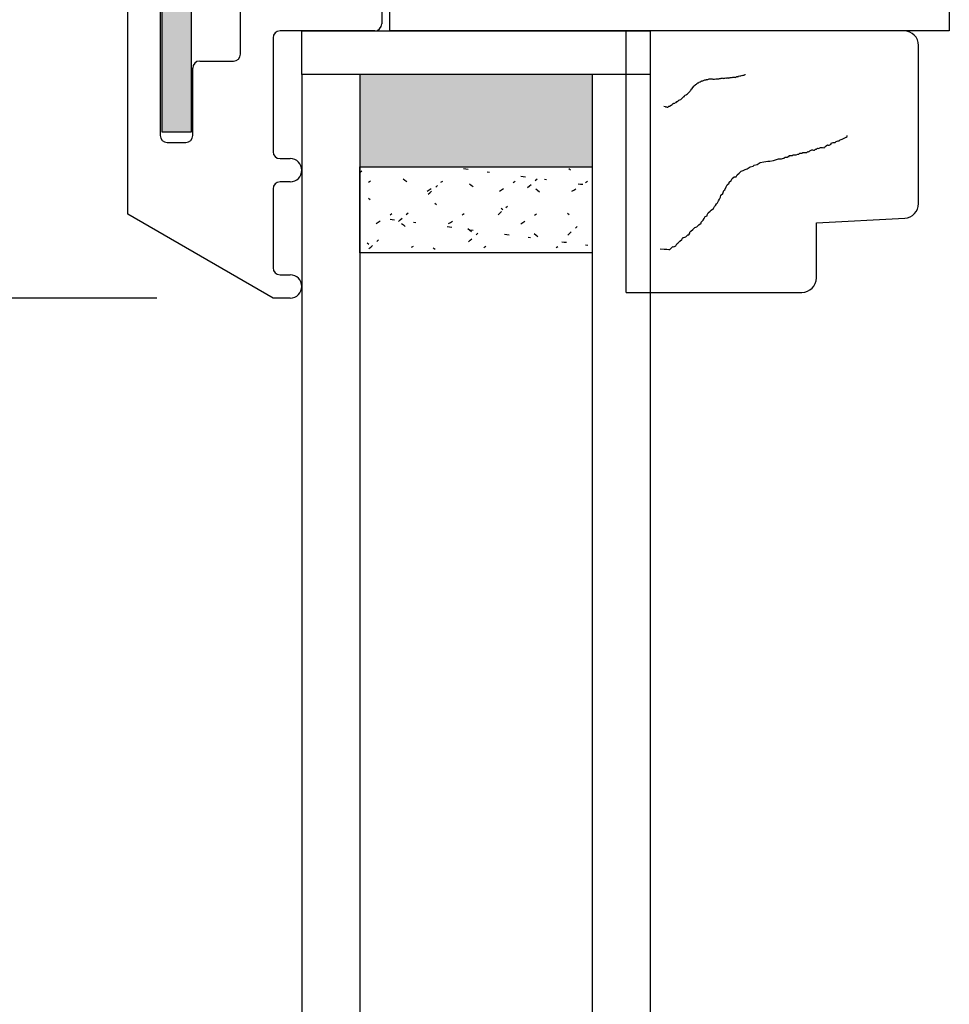
# Model space of a CAD drawing. Units: inches. Extents: x -9.1 to 54.7, y -15.8 to 33.5.
# Drawn here: x 31.2 to 33.2, y 19.7 to 21.8 of the extents above; entities that cross this region are included whole.
import ezdxf

# ---------------------------------------------------------------- set-up
doc = ezdxf.new("R2010")
doc.units = ezdxf.units.IN
doc.header["$MEASUREMENT"] = 0
doc.styles.get("Standard").update_dxf_attribs({"font": 'arial.ttf'})
doc.dimstyles.get("Standard").update_dxf_attribs({"dimtxt": 0.18, "dimasz": 0.18, "dimexe": 0.18, "dimexo": 0.0625, "dimgap": 0.09, "dimtad": 0, "dimtih": 1, "dimtoh": 1, "dimdec": 4, "dimzin": 0, "dimdsep": 46, "dimtxsty": 'Standard', "dimcen": 0.09, "dimadec": 0, "dimazin": 0, "dimtfac": 1, "dimtdec": 4, "dimtofl": 0, "dimtmove": 0, "dimatfit": 3, "dimfxl": 0, "dimtolj": 1, "dimtzin": 0, "dimarcsym": 0})

# ---------------------------------------------------------------- blocks, each defined once
blk = doc.blocks.new('*D7')
at = {"color": 0, "lineweight": -2}
for p, q in [((27.5836, 23.9057), (27.5836, 24.6257)), ((31.1541, 23.1857), (26.8636, 23.1857)), ((31.4528, 21.1967), (26.8636, 21.1967)), ((27.5836, 20.4767), (27.5836, 19.7567))]:
    blk.add_line(p, q, dxfattribs=at)
at = {"color": 0}
for points in [[(27.4636, 23.9057), (27.7036, 23.9057), (27.5836, 23.1857)], [(27.4636, 20.4767), (27.7036, 20.4767), (27.5836, 21.1967)]]:
    blk.add_solid(points, dxfattribs=at)
at = {"layer": 'Defpoints', "color": 0}
for p in [(31.4041, 23.1857), (27.5836, 21.1967), (31.7028, 21.1967)]:
    blk.add_point(p, dxfattribs=at)
at = {"color": 0, "insert": (27.5836, 22.1912), "char_height": 0.72, "attachment_point": 5}
blk.add_mtext('\\A1;2" [51 mm]', dxfattribs=at)

msp = doc.modelspace()

# ---------------------------------------------------------------- hatches: boundary and pattern name
msp.add_hatch(color=256).paths.add_polyline_path([(31.52634, 22.82875), (31.52634, 21.55375), (31.46384, 21.55375), (31.46384, 22.82875)])

# ---------------------------------------------------------------- linework, layer by layer
for p, q in [((31.38981, 21.37746), (31.38981, 23.17075)), ((31.46384, 21.55375), (31.46384, 22.82875)), ((31.52634, 22.82875), (31.52634, 21.55375)), ((33.15931, 22.49175), (33.15931, 21.77175)), ((31.45981, 22.18125), (31.45981, 21.54675)), ((31.95431, 21.77175), (31.95431, 22.15175)), ((31.93681, 22.10975), (31.93681, 21.78675)), ((31.63281, 21.72175), (31.63281, 21.82675)), ((31.92181, 21.77175), (31.71781, 21.77175)), ((31.76481, 21.678), (31.76481, 21.77175)), ((31.76481, 21.77175), (32.51481, 21.77175)), ((33.15931, 21.77175), (31.95431, 21.77175)), ((33.06175, 21.77175), (32.463, 21.77175)), ((32.463, 21.20875), (32.463, 21.77175)), ((32.51481, 21.77175), (32.51481, 21.678)), ((31.70281, 21.75675), (31.70281, 21.51175)), ((33.093, 21.39993), (33.093, 21.7405)), ((31.54481, 21.70675), (31.61781, 21.70675)), ((31.52981, 21.54675), (31.52981, 21.69175)), ((31.76481, 21.678), (31.76481, 2.334)), ((32.51481, 21.678), (31.76481, 21.678)), ((32.51481, 21.678), (31.76481, 21.678)), ((31.88981, 21.678), (31.88981, 21.61994)), ((31.88981, 21.678), (31.88981, 2.334)), ((32.38981, 21.678), (32.38981, 2.334)), ((32.51481, 21.678), (32.51481, 2.334)), ((32.61583, 21.65888), (32.61782, 21.66013)), ((32.61782, 21.66013), (32.61944, 21.65977)), ((32.61944, 21.65977), (32.62061, 21.6612)), ((32.62061, 21.6612), (32.6226, 21.66245)), ((32.6226, 21.66245), (32.62459, 21.6637)), ((32.62459, 21.6637), (32.62639, 21.66415)), ((32.62639, 21.66415), (32.62819, 21.66459)), ((32.62819, 21.66459), (32.62999, 21.66503)), ((32.62999, 21.66503), (32.63279, 21.6661)), ((32.63279, 21.6661), (32.6354, 21.66636)), ((32.6354, 21.66636), (32.63639, 21.66698)), ((32.63639, 21.66698), (32.639, 21.66724)), ((32.639, 21.66724), (32.6418, 21.66831)), ((32.6418, 21.66831), (32.64522, 21.66839)), ((32.64522, 21.66839), (32.64864, 21.66846)), ((32.64864, 21.66846), (32.65026, 21.6681)), ((32.65026, 21.6681), (32.65368, 21.66817)), ((32.65368, 21.66817), (32.65629, 21.66843)), ((32.65629, 21.66843), (32.65809, 21.66887)), ((32.65809, 21.66887), (32.66052, 21.66832)), ((32.66052, 21.66832), (32.66232, 21.66876)), ((32.66232, 21.66876), (32.66313, 21.66858)), ((32.66313, 21.66858), (32.66413, 21.66921)), ((32.66413, 21.66921), (32.66494, 21.66902)), ((32.66494, 21.66902), (32.66575, 21.66884)), ((32.66575, 21.66884), (32.66674, 21.66946)), ((32.66674, 21.66946), (32.66755, 21.66928)), ((32.66755, 21.66928), (32.66773, 21.67009)), ((32.66773, 21.67009), (32.66854, 21.66991)), ((32.66854, 21.66991), (32.66935, 21.66972)), ((32.66935, 21.66972), (32.67016, 21.66954)), ((32.67016, 21.66954), (32.67115, 21.67017)), ((32.67115, 21.67017), (32.67196, 21.66998)), ((32.67196, 21.66998), (32.67358, 21.66962)), ((32.67358, 21.66962), (32.67538, 21.67006)), ((32.67538, 21.67006), (32.67619, 21.66987)), ((32.67619, 21.66987), (32.67718, 21.6705)), ((32.67718, 21.6705), (32.6788, 21.67013)), ((32.6788, 21.67013), (32.6798, 21.67076)), ((32.6798, 21.67076), (32.68142, 21.67039)), ((32.68142, 21.67039), (32.68303, 21.67002)), ((32.68303, 21.67002), (32.68403, 21.67065)), ((32.68403, 21.67065), (32.68484, 21.67047)), ((32.68484, 21.67047), (32.68583, 21.67109)), ((32.68583, 21.67109), (32.68763, 21.67154)), ((32.68763, 21.67154), (32.68844, 21.67135)), ((32.68844, 21.67135), (32.68925, 21.67117)), ((32.68925, 21.67117), (32.69006, 21.67098)), ((32.69006, 21.67098), (32.69105, 21.67161)), ((32.69105, 21.67161), (32.69186, 21.67143)), ((32.69186, 21.67143), (32.69285, 21.67205)), ((32.69285, 21.67205), (32.69366, 21.67187)), ((32.69366, 21.67187), (32.69547, 21.67231)), ((32.69547, 21.67231), (32.69628, 21.67213)), ((32.69628, 21.67213), (32.69708, 21.67194)), ((32.69708, 21.67194), (32.6987, 21.67158)), ((32.6987, 21.67158), (32.69889, 21.67239)), ((32.69889, 21.67239), (32.6997, 21.6722)), ((32.6997, 21.6722), (32.70069, 21.67283)), ((32.70069, 21.67283), (32.70168, 21.67346)), ((32.70168, 21.67346), (32.70249, 21.67327)), ((32.70249, 21.67327), (32.7033, 21.67309)), ((32.7033, 21.67309), (32.7051, 21.67353)), ((32.7051, 21.67353), (32.70529, 21.67434)), ((32.70529, 21.67434), (32.70709, 21.67478)), ((32.70709, 21.67478), (32.70871, 21.67442)), ((32.70871, 21.67442), (32.7097, 21.67504)), ((32.7097, 21.67504), (32.7115, 21.67548)), ((32.7115, 21.67548), (32.71231, 21.6753)), ((32.71231, 21.6753), (32.7133, 21.67593)), ((32.7133, 21.67593), (32.71511, 21.67637)), ((32.71511, 21.67637), (32.71691, 21.67681)), ((32.71691, 21.67681), (32.71871, 21.67725)), ((32.71871, 21.67725), (32.7197, 21.67788)), ((32.7197, 21.67788), (32.71989, 21.67869)), ((32.71989, 21.67869), (32.71989, 21.67869)), ((32.59539, 21.63629), (32.59657, 21.63772)), ((32.59657, 21.63772), (32.59756, 21.63835)), ((32.59756, 21.63835), (32.59874, 21.63978)), ((32.59874, 21.63978), (32.59973, 21.64041)), ((32.59973, 21.64041), (32.60091, 21.64184)), ((32.60091, 21.64184), (32.60208, 21.64328)), ((32.60208, 21.64328), (32.60326, 21.64471)), ((32.60326, 21.64471), (32.60363, 21.64633)), ((32.60363, 21.64633), (32.60561, 21.64758)), ((32.60561, 21.64758), (32.60697, 21.64983)), ((32.60697, 21.64983), (32.60797, 21.65045)), ((32.60797, 21.65045), (32.60933, 21.6527)), ((32.60933, 21.6527), (32.6105, 21.65413)), ((32.6105, 21.65413), (32.61249, 21.65539)), ((32.61249, 21.65539), (32.61267, 21.65619)), ((32.61267, 21.65619), (32.61466, 21.65745)), ((32.61466, 21.65745), (32.61583, 21.65888)), ((32.56785, 21.61615), (32.56884, 21.61678)), ((32.56884, 21.61678), (32.56984, 21.6174)), ((32.56984, 21.6174), (32.57065, 21.61722)), ((32.57065, 21.61722), (32.57182, 21.61865)), ((32.57182, 21.61865), (32.57201, 21.61946)), ((32.57201, 21.61946), (32.573, 21.62009)), ((32.573, 21.62009), (32.57498, 21.62134)), ((32.57498, 21.62134), (32.57598, 21.62197)), ((32.57598, 21.62197), (32.57697, 21.62259)), ((32.57697, 21.62259), (32.57877, 21.62303)), ((32.57877, 21.62303), (32.58076, 21.62429)), ((32.58076, 21.62429), (32.58274, 21.62554)), ((32.58274, 21.62554), (32.58293, 21.62635)), ((32.58293, 21.62635), (32.58491, 21.6276)), ((32.58491, 21.6276), (32.58609, 21.62903)), ((32.58609, 21.62903), (32.58727, 21.63047)), ((32.58727, 21.63047), (32.58907, 21.63091)), ((32.58907, 21.63091), (32.58925, 21.63172)), ((32.58925, 21.63172), (32.59043, 21.63316)), ((32.59043, 21.63316), (32.59241, 21.63441)), ((32.59241, 21.63441), (32.59341, 21.63503)), ((32.59341, 21.63503), (32.59539, 21.63629)), ((32.54424, 21.60959), (32.54748, 21.60886)), ((32.54748, 21.60886), (32.54829, 21.60867)), ((32.54829, 21.60867), (32.5499, 21.60831)), ((32.5499, 21.60831), (32.55152, 21.60794)), ((32.55152, 21.60794), (32.55233, 21.60776)), ((32.55233, 21.60776), (32.55432, 21.60901)), ((32.55432, 21.60901), (32.55531, 21.60963)), ((32.55531, 21.60963), (32.55612, 21.60945)), ((32.55612, 21.60945), (32.55792, 21.60989)), ((32.55792, 21.60989), (32.5591, 21.61133)), ((32.5591, 21.61133), (32.56009, 21.61195)), ((32.56009, 21.61195), (32.56208, 21.6132)), ((32.56208, 21.6132), (32.56406, 21.61446)), ((32.56406, 21.61446), (32.56524, 21.61589)), ((32.56524, 21.61589), (32.56605, 21.61571)), ((32.56605, 21.61571), (32.56785, 21.61615)), ((31.52634, 21.55375), (31.46384, 21.55375)), ((31.47481, 21.53175), (31.51481, 21.53175)), ((32.91346, 21.53152), (32.91564, 21.53348)), ((32.91564, 21.53348), (32.91988, 21.53533)), ((32.91988, 21.53533), (32.92195, 21.53522)), ((32.92195, 21.53522), (32.92412, 21.53718)), ((32.92412, 21.53718), (32.92836, 21.53903)), ((32.92836, 21.53903), (32.93261, 21.54088)), ((32.93261, 21.54088), (32.93685, 21.54273)), ((32.93685, 21.54273), (32.93903, 21.54469)), ((32.93903, 21.54469), (32.93913, 21.54675)), ((32.93913, 21.54675), (32.93913, 21.54675)), ((32.85221, 21.50986), (32.85439, 21.51182)), ((32.85439, 21.51182), (32.85646, 21.51171)), ((32.85646, 21.51171), (32.85863, 21.51367)), ((32.85863, 21.51367), (32.86287, 21.51552)), ((32.86287, 21.51552), (32.86494, 21.51541)), ((32.86494, 21.51541), (32.86701, 21.5153)), ((32.86701, 21.5153), (32.86908, 21.51519)), ((32.86908, 21.51519), (32.87125, 21.51715)), ((32.87125, 21.51715), (32.87332, 21.51704)), ((32.87332, 21.51704), (32.87549, 21.519)), ((32.87549, 21.519), (32.87756, 21.51889)), ((32.87756, 21.51889), (32.8818, 21.52074)), ((32.8818, 21.52074), (32.88387, 21.52064)), ((32.88387, 21.52064), (32.88594, 21.52053)), ((32.88594, 21.52053), (32.89007, 21.52031)), ((32.89007, 21.52031), (32.89018, 21.52238)), ((32.89018, 21.52238), (32.89225, 21.52227)), ((32.89225, 21.52227), (32.89442, 21.52423)), ((32.89442, 21.52423), (32.8966, 21.52619)), ((32.8966, 21.52619), (32.89867, 21.52608)), ((32.89867, 21.52608), (32.90073, 21.52597)), ((32.90073, 21.52597), (32.90498, 21.52782)), ((32.90498, 21.52782), (32.90508, 21.52989)), ((32.90508, 21.52989), (32.90933, 21.53174)), ((32.90933, 21.53174), (32.91346, 21.53152)), ((31.71781, 21.49675), (31.73981, 21.49675)), ((32.75158, 21.4882), (32.75996, 21.48983)), ((32.75996, 21.48983), (32.76834, 21.49147)), ((32.76834, 21.49147), (32.77247, 21.49125)), ((32.77247, 21.49125), (32.78085, 21.49288)), ((32.78085, 21.49288), (32.78716, 21.49462)), ((32.78716, 21.49462), (32.7914, 21.49647)), ((32.7914, 21.49647), (32.7976, 21.49615)), ((32.7976, 21.49615), (32.80184, 21.498)), ((32.80184, 21.498), (32.80391, 21.49789)), ((32.80391, 21.49789), (32.80609, 21.49985)), ((32.80609, 21.49985), (32.80815, 21.49974)), ((32.80815, 21.49974), (32.81022, 21.49963)), ((32.81022, 21.49963), (32.8124, 21.50159)), ((32.8124, 21.50159), (32.81446, 21.50148)), ((32.81446, 21.50148), (32.81457, 21.50355)), ((32.81457, 21.50355), (32.81664, 21.50344)), ((32.81664, 21.50344), (32.81871, 21.50333)), ((32.81871, 21.50333), (32.82077, 21.50322)), ((32.82077, 21.50322), (32.82295, 21.50518)), ((32.82295, 21.50518), (32.82502, 21.50507)), ((32.82502, 21.50507), (32.82915, 21.50486)), ((32.82915, 21.50486), (32.83339, 21.50671)), ((32.83339, 21.50671), (32.83546, 21.5066)), ((32.83546, 21.5066), (32.83764, 21.50855)), ((32.83764, 21.50855), (32.84177, 21.50834)), ((32.84177, 21.50834), (32.84395, 21.5103)), ((32.84395, 21.5103), (32.84808, 21.51008)), ((32.84808, 21.51008), (32.85221, 21.50986)), ((31.88981, 21.47895), (32.38981, 21.47895)), ((31.88981, 21.29382), (31.88981, 21.47895)), ((31.8904, 21.46734), (31.89408, 21.47071)), ((32.10079, 21.47851), (32.10127, 21.47895)), ((32.11313, 21.47536), (32.11809, 21.47471)), ((32.11809, 21.47471), (32.12304, 21.47406)), ((32.16369, 21.46871), (32.16865, 21.46805)), ((32.33984, 21.47577), (32.3438, 21.47272)), ((32.38981, 21.47895), (32.38981, 21.29382)), ((32.70687, 21.46568), (32.71122, 21.46959)), ((32.71122, 21.46959), (32.71547, 21.47144)), ((32.71547, 21.47144), (32.71971, 21.47329)), ((32.71971, 21.47329), (32.72395, 21.47514)), ((32.72395, 21.47514), (32.73037, 21.47895)), ((32.73037, 21.47895), (32.73668, 21.48069)), ((32.73668, 21.48069), (32.73886, 21.48265)), ((32.73886, 21.48265), (32.74517, 21.48439)), ((32.74517, 21.48439), (32.75158, 21.4882)), ((31.88981, 21.4668), (31.8904, 21.46734)), ((31.9087, 21.44618), (31.91292, 21.44887)), ((31.9829, 21.45338), (31.98687, 21.45034)), ((31.98687, 21.45034), (31.99083, 21.44729)), ((32.06441, 21.4459), (32.06863, 21.44858)), ((32.22012, 21.44561), (32.22433, 21.4483)), ((32.23657, 21.45911), (32.24152, 21.45846)), ((32.24152, 21.45846), (32.24648, 21.45781)), ((32.26769, 21.44983), (32.27137, 21.45321)), ((32.28713, 21.45245), (32.29209, 21.4518)), ((32.37582, 21.44533), (32.38004, 21.44802)), ((32.68512, 21.44609), (32.68947, 21.45001)), ((32.68947, 21.45001), (32.69175, 21.45403)), ((32.69175, 21.45403), (32.6961, 21.45795)), ((32.6961, 21.45795), (32.70024, 21.45773)), ((32.70024, 21.45773), (32.70252, 21.46176)), ((32.70252, 21.46176), (32.70687, 21.46568)), ((31.70281, 21.43175), (31.70281, 21.26175)), ((31.73981, 21.44675), (31.71781, 21.44675)), ((32.03489, 21.42709), (32.03911, 21.42978)), ((32.03911, 21.42978), (32.04333, 21.43247)), ((32.0407, 21.42345), (32.04439, 21.42683)), ((32.05361, 21.43528), (32.05729, 21.43865)), ((32.12568, 21.44258), (32.12965, 21.43953)), ((32.12965, 21.43953), (32.13361, 21.43649)), ((32.1906, 21.42681), (32.19482, 21.4295)), ((32.19482, 21.4295), (32.19903, 21.43218)), ((32.2511, 21.43463), (32.25479, 21.43801)), ((32.25479, 21.43801), (32.25847, 21.44139)), ((32.26846, 21.43178), (32.27243, 21.42873)), ((32.27243, 21.42873), (32.27639, 21.42569)), ((32.34631, 21.42653), (32.35052, 21.42921)), ((32.35052, 21.42921), (32.35474, 21.4319)), ((32.36, 21.44286), (32.36496, 21.44221)), ((32.36496, 21.44221), (32.36991, 21.44156)), ((32.67141, 21.42194), (32.6738, 21.42803)), ((32.6738, 21.42803), (32.67598, 21.42999)), ((32.67598, 21.42999), (32.67837, 21.43608)), ((32.67837, 21.43608), (32.68066, 21.44011)), ((32.68066, 21.44011), (32.68501, 21.44402)), ((32.68501, 21.44402), (32.68512, 21.44609)), ((31.90835, 21.41183), (31.91232, 21.40878)), ((32.03702, 21.42008), (32.0407, 21.42345)), ((32.65999, 21.40181), (32.66228, 21.40584)), ((32.66228, 21.40584), (32.66456, 21.40986)), ((32.66456, 21.40986), (32.66684, 21.41389)), ((32.66684, 21.41389), (32.66706, 21.41802)), ((32.66706, 21.41802), (32.67141, 21.42194)), ((32.05113, 21.40103), (32.0551, 21.39798)), ((32.19391, 21.39023), (32.19788, 21.38718)), ((32.20391, 21.39139), (32.2076, 21.39477)), ((32.64019, 21.38005), (32.64454, 21.38397)), ((32.64454, 21.38397), (32.64672, 21.38592)), ((32.64672, 21.38592), (32.65107, 21.38984)), ((32.65107, 21.38984), (32.65336, 21.39387)), ((32.65336, 21.39387), (32.65553, 21.39583)), ((32.65553, 21.39583), (32.65782, 21.39985)), ((32.65782, 21.39985), (32.65999, 21.40181)), ((31.70281, 21.19675), (31.38981, 21.37746)), ((31.92947, 21.35993), (31.93368, 21.36262)), ((31.95475, 21.36676), (31.95971, 21.3661)), ((31.95477, 21.37605), (31.95899, 21.37874)), ((31.95971, 21.3661), (31.96466, 21.36545)), ((31.97324, 21.36164), (31.97693, 21.36501)), ((31.97693, 21.36501), (31.98062, 21.36839)), ((31.98983, 21.37684), (31.99352, 21.38022)), ((32.08518, 21.35965), (32.08939, 21.36233)), ((32.11048, 21.37577), (32.11469, 21.37845)), ((32.18732, 21.37619), (32.19101, 21.37957)), ((32.19101, 21.37957), (32.1947, 21.38295)), ((32.26618, 21.37548), (32.2704, 21.37817)), ((32.33669, 21.37942), (32.34065, 21.37638)), ((32.62464, 21.36014), (32.62899, 21.36406)), ((32.62899, 21.36406), (32.63127, 21.36808)), ((32.63127, 21.36808), (32.63356, 21.37211)), ((32.63356, 21.37211), (32.6378, 21.37396)), ((32.6378, 21.37396), (32.63791, 21.37602)), ((32.63791, 21.37602), (32.64019, 21.38005)), ((32.873, 21.35875), (33.06339, 21.36873)), ((31.92525, 21.35724), (31.92947, 21.35993)), ((31.97975, 21.35704), (31.98372, 21.35399)), ((31.98372, 21.35399), (31.98768, 21.35095)), ((32.00531, 21.3601), (32.01027, 21.35945)), ((32.07818, 21.35051), (32.08314, 21.34985)), ((32.08096, 21.35696), (32.08518, 21.35965)), ((32.08314, 21.34985), (32.0881, 21.3492)), ((32.12253, 21.34624), (32.1265, 21.34319)), ((32.1265, 21.34319), (32.13046, 21.34015)), ((32.12875, 21.34385), (32.13371, 21.3432)), ((32.23667, 21.35668), (32.24088, 21.35936)), ((32.24088, 21.35936), (32.2451, 21.36205)), ((32.35422, 21.34751), (32.35791, 21.35089)), ((32.60288, 21.34055), (32.60723, 21.34447)), ((32.60723, 21.34447), (32.60941, 21.34643)), ((32.60941, 21.34643), (32.61158, 21.34839)), ((32.61158, 21.34839), (32.61583, 21.35024)), ((32.61583, 21.35024), (32.62018, 21.35415)), ((32.62018, 21.35415), (32.62453, 21.35807)), ((32.62453, 21.35807), (32.62464, 21.36014)), ((32.873, 21.24), (32.873, 21.35875)), ((31.92606, 21.3184), (31.92974, 21.32178)), ((32.12355, 21.31775), (32.12724, 21.32113)), ((32.12724, 21.32113), (32.13092, 21.32451)), ((32.14014, 21.33295), (32.14383, 21.33633)), ((32.20162, 21.33425), (32.20658, 21.3336)), ((32.20658, 21.3336), (32.21153, 21.33295)), ((32.25218, 21.3276), (32.25714, 21.32695)), ((32.26531, 21.33544), (32.26928, 21.33239)), ((32.26928, 21.33239), (32.27324, 21.32935)), ((32.33763, 21.33231), (32.34132, 21.33569)), ((32.34132, 21.33569), (32.345, 21.33906)), ((32.57895, 21.31901), (32.5833, 21.32293)), ((32.5833, 21.32293), (32.58559, 21.32695)), ((32.58559, 21.32695), (32.58765, 21.32684)), ((32.58765, 21.32684), (32.5919, 21.32869)), ((32.5919, 21.32869), (32.59407, 21.33065)), ((32.59407, 21.33065), (32.59625, 21.33261)), ((32.59625, 21.33261), (32.59831, 21.3325)), ((32.59831, 21.3325), (32.6006, 21.33653)), ((32.6006, 21.33653), (32.60071, 21.3386)), ((32.60071, 21.3386), (32.60288, 21.34055)), ((31.9052, 21.31549), (31.90917, 21.31244)), ((31.90947, 21.3032), (31.91316, 21.30658)), ((31.91316, 21.30658), (31.91684, 21.30995)), ((32.00084, 21.30592), (32.00505, 21.3086)), ((32.04798, 21.30468), (32.05195, 21.30164)), ((32.15654, 21.30563), (32.16076, 21.30832)), ((32.31225, 21.30535), (32.31647, 21.30804)), ((32.32505, 21.318), (32.33001, 21.31735)), ((32.33001, 21.31735), (32.33497, 21.3167)), ((32.37562, 21.31135), (32.38057, 21.31069)), ((32.53663, 21.30258), (32.5449, 21.30214)), ((32.5449, 21.30214), (32.54697, 21.30204)), ((32.54697, 21.30204), (32.5511, 21.30182)), ((32.5511, 21.30182), (32.55524, 21.3016)), ((32.55524, 21.3016), (32.5573, 21.30149)), ((32.5573, 21.30149), (32.56165, 21.30541)), ((32.56165, 21.30541), (32.56383, 21.30737)), ((32.56383, 21.30737), (32.5659, 21.30726)), ((32.5659, 21.30726), (32.57014, 21.30911)), ((32.57014, 21.30911), (32.57242, 21.31313)), ((32.57242, 21.31313), (32.5746, 21.31509)), ((32.5746, 21.31509), (32.57895, 21.31901)), ((32.38981, 21.29382), (31.88981, 21.29382)), ((32.19076, 21.29388), (32.19084, 21.29382)), ((31.71781, 21.24675), (31.73981, 21.24675)), ((31.73981, 21.19675), (31.70281, 21.19675)), ((32.463, 21.20875), (32.84175, 21.20875))]:
    msp.add_line(p, q)
for centre, radius, start, end in [((31.92181, 21.78675), 0.015, 270, 0), ((31.71781, 21.75675), 0.015, 90, 180), ((33.06175, 21.7405), 0.03125, 0, 90), ((31.54481, 21.69175), 0.015, 90, 180), ((31.61781, 21.72175), 0.015, 270, 0), ((31.47481, 21.54675), 0.015, 180, 270), ((31.51481, 21.54675), 0.015, 270, 0), ((31.71781, 21.51175), 0.015, 180, 270), ((31.73981, 21.47175), 0.025, 270, 90), ((31.71781, 21.43175), 0.015, 90, 180), ((33.06175, 21.39993), 0.03125, 273, 0), ((31.71781, 21.26175), 0.015, 180, 270), ((31.73981, 21.22175), 0.025, 270, 90), ((32.84175, 21.24), 0.03125, 270, 0)]:
    msp.add_arc(centre, radius, start, end)
msp.add_solid([(31.88981, 21.678), (32.38981, 21.678), (31.88981, 21.47895), (32.38981, 21.47895)])

# ---------------------------------------------------------------- dimensions: what is measured, and where the dimension line sits
dim = msp.add_linear_dim(base=(27.5836, 21.19675), p1=(31.40414, 23.18574), p2=(31.70281, 21.19675), angle=90, dimstyle='Standard', override={"dimscale": 4, "dimlunit": 4})
dim.commit()
dim.dimension.update_dxf_attribs({"geometry": '*D7', "text_midpoint": (27.5836, 22.19124)})

doc.saveas('drawing.dxf')
